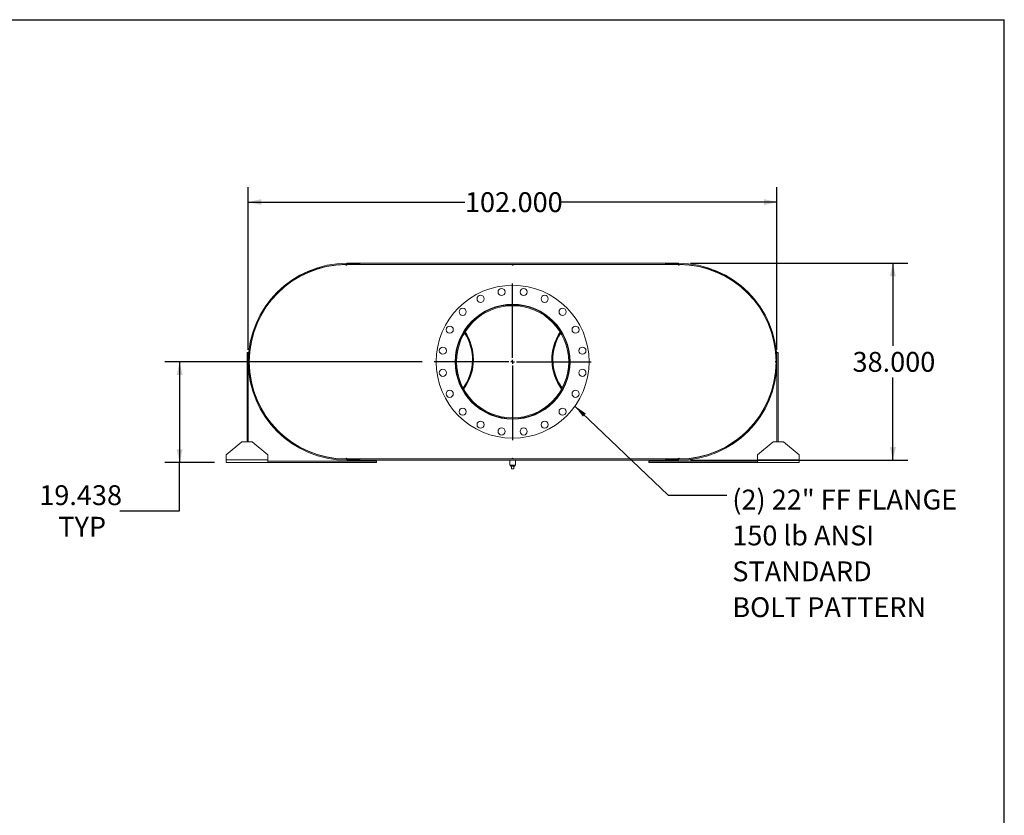
# Model space of a CAD drawing. Units: inches. Extents: x 0.5 to 10.5, y 0.5 to 7.9.
# Drawn here: x 6.4 to 10.5, y 4.5 to 7.9 of the extents above; entities that cross this region are included whole.
import ezdxf

# ---------------------------------------------------------------- set-up
doc = ezdxf.new("R2010")
doc.units = ezdxf.units.IN
doc.header["$MEASUREMENT"] = 0
doc.layers.add('FORMAT', color=7, linetype='Continuous')
doc.styles.add('SLDTEXTSTYLE0', font='TXT', dxfattribs={"width": 0.75})
doc.dimstyles.new('SLDDIMSTYLE0', dxfattribs={"dimtxt": 0.083333, "dimasz": 0.055, "dimexe": 0, "dimexo": 0.0625, "dimgap": 0.020833, "dimtad": 0, "dimtih": 1, "dimtoh": 1, "dimdec": 3, "dimlfac": 46, "dimrnd": 1e-09, "dimzin": 4, "dimdsep": 46, "dimtxsty": 'SLDTEXTSTYLE0', "dimsah": 1, "dimcen": 0.09, "dimadec": 0, "dimazin": 1, "dimtfac": 1, "dimtdec": 4, "dimtofl": 0, "dimtmove": 0, "dimatfit": 3, "dimfxl": 0, "dimfrac": 2, "dimtolj": 1, "dimtzin": 12, "dimarcsym": 0})
doc.dimstyles.new('SLDDIMSTYLE2', dxfattribs={"dimtxt": 0.18, "dimasz": 0.055, "dimexe": 0, "dimexo": 0.0625, "dimgap": 0, "dimtad": 0, "dimtih": 1, "dimtoh": 1, "dimdec": 0, "dimrnd": 1e-09, "dimzin": 0, "dimdsep": 46, "dimtxsty": 'Standard', "dimsah": 1, "dimcen": 0.09, "dimadec": 0, "dimazin": 0, "dimtfac": 0.055, "dimtdec": 0, "dimtofl": 0, "dimtmove": 0, "dimatfit": 3, "dimfxl": 0, "dimfrac": 2, "dimtolj": 1, "dimtzin": 0, "dimarcsym": 0})
doc.dimstyles.new('SLDDIMSTYLE4', dxfattribs={"dimtxt": 0.083333, "dimasz": 0.055, "dimexe": 0, "dimexo": 0.0625, "dimgap": 0.020833, "dimtad": 0, "dimtih": 1, "dimtoh": 1, "dimdec": 3, "dimlfac": 46, "dimrnd": 1e-09, "dimzin": 12, "dimdsep": 46, "dimtxsty": 'SLDTEXTSTYLE0', "dimsah": 1, "dimcen": 0.09, "dimadec": 0, "dimazin": 3, "dimtfac": 1, "dimtdec": 4, "dimtofl": 0, "dimtmove": 0, "dimatfit": 3, "dimfxl": 0, "dimfrac": 2, "dimtolj": 1, "dimtzin": 12, "dimarcsym": 0})

# ---------------------------------------------------------------- blocks, each defined once
blk = doc.blocks.new('_D_11')
at = {"layer": 'FORMAT'}
for p, q in [((9.1836, 6.853), (10.0952, 6.853)), ((10.0327, 6.853), (10.0327, 6.5061)), ((10.0327, 6.0269), (10.0327, 6.3737)), ((9.1836, 6.0269), (10.0952, 6.0269))]:
    blk.add_line(p, q, dxfattribs=at)
for points in [[(10.0327, 6.853), (10.0202, 6.798), (10.0452, 6.798)], [(10.0327, 6.0269), (10.0452, 6.0819), (10.0202, 6.0819)]]:
    blk.add_solid(points, dxfattribs=at)
at = {"layer": 'FORMAT', "insert": (9.8634, 6.4811), "char_height": 0.08333, "attachment_point": 1, "style": 'SLDTEXTSTYLE0'}
blk.add_mtext('38.000', dxfattribs=at)
blk = doc.blocks.new('_D_12')
at = {"layer": 'FORMAT'}
for p, q in [((7.3292, 6.4899), (7.3292, 7.1723)), ((9.5466, 6.4899), (9.5466, 7.1723)), ((7.3292, 7.1098), (8.2378, 7.1098)), ((9.5466, 7.1098), (8.638, 7.1098))]:
    blk.add_line(p, q, dxfattribs=at)
for points in [[(7.3292, 7.1098), (7.3842, 7.0973), (7.3842, 7.1223)], [(9.5466, 7.1098), (9.4916, 7.1223), (9.4916, 7.0973)]]:
    blk.add_solid(points, dxfattribs=at)
at = {"layer": 'FORMAT', "insert": (8.2378, 7.1511), "char_height": 0.08333, "attachment_point": 1, "style": 'SLDTEXTSTYLE0'}
blk.add_mtext('102.000', dxfattribs=at)
blk = doc.blocks.new('_D_13')
at = {"layer": 'FORMAT'}
for p, q in [((8.0591, 6.4399), (6.9786, 6.4399)), ((7.0411, 6.4399), (7.0411, 6.0174)), ((7.1868, 6.0174), (6.9786, 6.0174)), ((7.0411, 5.8143), (7.0411, 6.0174)), ((6.7911, 5.8143), (7.0411, 5.8143))]:
    blk.add_line(p, q, dxfattribs=at)
for points in [[(7.0411, 6.4399), (7.0286, 6.3849), (7.0536, 6.3849)], [(7.0411, 6.0174), (7.0536, 6.0724), (7.0286, 6.0724)]]:
    blk.add_solid(points, dxfattribs=at)
at = {"layer": 'FORMAT', "char_height": 0.08333, "attachment_point": 1, "style": 'SLDTEXTSTYLE0'}
for s, insert in [('19.438', (6.4525, 5.9218)), ('TYP', (6.5324, 5.7894))]:
    blk.add_mtext(s, dxfattribs=dict(at, insert=insert))
blk = doc.blocks.new('SW_NOTE_8')
at = {"layer": 'FORMAT', "color": 0, "attachment_point": 1, "style": 'SLDTEXTSTYLE0'}
for s, insert, char_height in [('(2) 22" FF FLANGE', (0.0235, 0.0231), 0.083333), ('150 lb ANSI', (0.0235, -0.1274), 0.083333), ('STANDARD', (0.0235, -0.2779), 0.08333), ('BOLT PATTERN', (0.0235, -0.4284), 0.083333)]:
    blk.add_mtext(s, dxfattribs=dict(at, insert=insert, char_height=char_height))
blk = doc.blocks.new('SW_CENTERMARKSYMBOL_4')
at = {"layer": 'FORMAT', "color": 0}
for p, q in [((0, 0.0163), (0, 0.3288)), ((-0.0163, 0), (-0.3288, 0)), ((0, 0), (-0.0082, 0)), ((0, 0), (0, 0.0082)), ((0, 0), (0, -0.0082)), ((0, 0), (0.0082, 0)), ((0.0163, 0), (0.3288, 0)), ((0, -0.0163), (0, -0.3288))]:
    blk.add_line(p, q, dxfattribs=at)

msp = doc.modelspace()

# ---------------------------------------------------------------- linework, layer by layer
at = {"color": 7, "linetype": 'Continuous', "lineweight": 15}
for p, q in [((7.740902, 6.847532), (7.738184, 6.847523)), ((7.742261, 6.847532), (7.740902, 6.847532)), ((7.742261, 6.852967), (7.742261, 6.849069)), ((7.742261, 6.852967), (7.796608, 6.852967)), ((7.742261, 6.852967), (7.742261, 6.847532)), ((7.742261, 6.852967), (9.133565, 6.852967)), ((7.742261, 6.849069), (7.796608, 6.849069)), ((7.742261, 6.847532), (9.133565, 6.847532)), ((7.796608, 6.852967), (7.796608, 6.849069)), ((9.079217, 6.852967), (9.133565, 6.852967)), ((9.079217, 6.849069), (9.079217, 6.852967)), ((9.079217, 6.849069), (9.133565, 6.849069)), ((9.133565, 6.852967), (9.133565, 6.847532)), ((9.133565, 6.849069), (9.133565, 6.852967)), ((9.134924, 6.847532), (9.133565, 6.847532)), ((9.137641, 6.847523), (9.134924, 6.847532)), ((8.233671, 6.564297), (8.232404, 6.566131)), ((8.640955, 6.570062), (8.639687, 6.568262)), ((7.347468, 6.547345), (7.347687, 6.547286)), ((9.528139, 6.547286), (9.528357, 6.547345)), ((7.323782, 6.104326), (7.323782, 6.479326)), ((7.323782, 6.479326), (7.329217, 6.479326)), ((7.329217, 6.104326), (7.329217, 6.479326)), ((7.333302, 6.442641), (7.333302, 6.437206)), ((8.27209, 6.451384), (8.27209, 6.447486)), ((8.27209, 6.451384), (8.273439, 6.451384)), ((8.27209, 6.447486), (8.273439, 6.447486)), ((8.602386, 6.451384), (8.603736, 6.451384)), ((8.602386, 6.447486), (8.603736, 6.447486)), ((8.603736, 6.451384), (8.603736, 6.447486)), ((9.542523, 6.437206), (9.542523, 6.442641)), ((9.552043, 6.479326), (9.546608, 6.479326)), ((9.546608, 6.479326), (9.546608, 6.104326)), ((9.552043, 6.479326), (9.552043, 6.104326)), ((8.20268, 6.439944), (8.198782, 6.439945)), ((8.20268, 6.439903), (8.198782, 6.439903)), ((7.347687, 6.332561), (7.347468, 6.332502)), ((8.226228, 6.324373), (8.227588, 6.32614)), ((8.227768, 6.321597), (8.229127, 6.32334)), ((8.228491, 6.320321), (8.22985, 6.322054)), ((8.646699, 6.32334), (8.648058, 6.321597)), ((8.648238, 6.32614), (8.649597, 6.324373)), ((9.528357, 6.332502), (9.528139, 6.332561)), ((7.302043, 6.104326), (7.236826, 6.049978)), ((7.302043, 6.104326), (7.345521, 6.104326)), ((7.410739, 6.049978), (7.345521, 6.104326)), ((9.530304, 6.104326), (9.465087, 6.049978)), ((9.530304, 6.104326), (9.573782, 6.104326)), ((9.639, 6.049978), (9.573782, 6.104326)), ((7.236826, 6.028239), (7.236826, 6.049978)), ((7.410739, 6.049978), (7.410739, 6.028239)), ((7.738184, 6.032324), (7.740902, 6.032315)), ((7.740902, 6.032315), (7.742261, 6.032315)), ((7.742261, 6.032315), (7.742261, 6.02688)), ((7.742261, 6.032315), (9.133565, 6.032315)), ((7.742261, 6.030778), (7.742261, 6.02688)), ((7.796608, 6.030778), (7.742261, 6.030778)), ((7.796608, 6.030778), (7.796608, 6.02688)), ((9.133565, 6.030778), (9.079217, 6.030778)), ((9.079217, 6.02688), (9.079217, 6.030778)), ((9.133565, 6.032315), (9.133565, 6.02688)), ((9.133565, 6.032315), (9.134924, 6.032315)), ((9.133565, 6.02688), (9.133565, 6.030778)), ((9.134924, 6.032315), (9.137641, 6.032324)), ((9.465087, 6.028239), (9.465087, 6.049978)), ((9.639, 6.049978), (9.639, 6.028239)), ((7.410739, 6.028239), (7.236826, 6.028239)), ((7.236826, 6.017369), (7.236826, 6.028239)), ((7.410739, 6.017369), (7.236826, 6.017369)), ((7.410739, 6.028239), (7.410739, 6.017369)), ((7.867261, 6.022804), (7.410739, 6.022804)), ((7.867261, 6.017369), (7.410739, 6.017369)), ((7.742261, 6.02688), (9.133565, 6.02688)), ((7.796608, 6.02688), (7.742261, 6.02688)), ((7.867261, 6.017369), (7.867261, 6.022804)), ((8.425684, 6.02688), (8.425684, 6.0065)), ((8.437913, 6.0065), (8.425684, 6.0065)), ((8.428837, 6.0065), (8.428837, 6.002152)), ((8.428837, 6.002152), (8.446989, 6.002152)), ((8.432478, 5.991282), (8.432478, 6.002152)), ((8.432478, 5.991282), (8.443347, 5.991282)), ((8.450141, 6.0065), (8.437913, 6.0065)), ((8.443347, 5.991282), (8.443347, 6.002152)), ((8.446989, 6.002152), (8.446989, 6.0065)), ((8.450141, 6.0065), (8.450141, 6.02688)), ((9.008565, 6.017369), (9.008565, 6.022804)), ((9.465087, 6.022804), (9.008565, 6.022804)), ((9.465087, 6.017369), (9.008565, 6.017369)), ((9.133565, 6.02688), (9.079217, 6.02688)), ((9.639, 6.028239), (9.465087, 6.028239)), ((9.465087, 6.017369), (9.465087, 6.028239)), ((9.639, 6.017369), (9.465087, 6.017369)), ((9.639, 6.028239), (9.639, 6.017369))]:
    msp.add_line(p, q, dxfattribs=at)
at = {"color": 7, "linetype": 'Continuous', "lineweight": 15, "flags": 128}
for points in [[(8.235351, 6.567014), (8.234532, 6.568189), (8.234083, 6.568825)], [(8.236139, 6.568262), (8.236043, 6.5684), (8.23487, 6.570062)], [(8.641743, 6.568825), (8.641356, 6.568278), (8.640475, 6.567014)], [(8.643422, 6.566131), (8.643062, 6.565615), (8.642154, 6.564297)], [(8.645976, 6.322054), (8.646852, 6.320931), (8.647334, 6.320321)]]:
    msp.add_lwpolyline(points, dxfattribs=at)
at = {"color": 7, "linetype": 'Continuous', "lineweight": 15}
for centre, radius in [((8.437913, 6.439924), 0.320652), ((8.391577, 6.732473), 0.014946), ((8.484248, 6.732473), 0.014946), ((8.303443, 6.703836), 0.014946), ((8.572383, 6.703836), 0.014946), ((8.437913, 6.439924), 0.241168), ((8.228471, 6.649366), 0.014946), ((8.647355, 6.649366), 0.014946), ((8.174, 6.574394), 0.014946), ((8.701825, 6.574394), 0.014946), ((8.145364, 6.486259), 0.014946), ((8.730462, 6.486259), 0.014946), ((8.145364, 6.393589), 0.014946), ((8.730462, 6.393589), 0.014946), ((8.174, 6.305454), 0.014946), ((8.701825, 6.305454), 0.014946), ((8.228471, 6.230482), 0.014946), ((8.647355, 6.230482), 0.014946), ((8.303443, 6.176011), 0.014946), ((8.391577, 6.147375), 0.014946), ((8.484248, 6.147375), 0.014946), ((8.572383, 6.176011), 0.014946)]:
    msp.add_circle(centre, radius, dxfattribs=at)
for centre, radius, start, end in [((7.742261, 6.439924), 0.413043, 90, 270), ((7.742261, 6.439924), 0.409146, 90, 270), ((7.740902, 6.439924), 0.407609, 90.381973, 179.618027), ((7.740902, 6.847532), 0.002717, 180.190986, 0), ((8.437913, 6.847532), 0.002717, 180, 0), ((9.134924, 6.847532), 0.002717, 180, 359.809014), ((9.133565, 6.439924), 0.413043, 270, 90), ((9.133565, 6.439924), 0.409146, 270, 90), ((9.134924, 6.439924), 0.407609, 0.381973, 89.618027), ((8.437913, 6.439924), 0.23913, 180.005, 179.995), ((8.437913, 6.439924), 0.235233, 180.005, 179.995), ((8.065568, 6.449435), 0.203598, 323.941087, 33.132516), ((8.065568, 6.449435), 0.206522, 323.553476, 33.520127), ((8.065568, 6.449435), 0.20788, 0, 33.691558), ((8.810257, 6.449435), 0.20788, 146.308442, 216.617955), ((8.810257, 6.449435), 0.206522, 146.479873, 216.446524), ((8.810257, 6.449435), 0.203598, 146.867484, 216.058913), ((7.333293, 6.439924), 0.002717, 270.190986, 89.809014), ((8.065568, 6.449435), 0.20788, 323.382045, 0), ((9.542532, 6.439924), 0.002717, 90.190986, 269.809014), ((7.740902, 6.439924), 0.407609, 180.381973, 269.618027), ((9.134924, 6.439924), 0.407609, 270.381973, 359.618027), ((7.740902, 6.032315), 0.002717, 0, 179.809014), ((8.437913, 6.032315), 0.002717, 0, 180), ((9.134924, 6.032315), 0.002717, 0.190986, 180)]:
    msp.add_arc(centre, radius, start, end, dxfattribs=at)
at = {"layer": 'FORMAT'}
for p in [(0.499997, 7.875002), (10.499997, 0.500002)]:
    msp.add_line(p, (10.499997, 7.875002), dxfattribs=at)

# ---------------------------------------------------------------- block references
for name, p in [('SW_CENTERMARKSYMBOL_4', (8.437913, 6.439924)), ('SW_NOTE_8', (9.335691, 5.880183))]:
    msp.add_blockref(name, p, dxfattribs=at)

# ---------------------------------------------------------------- dimensions: what is measured, and where the dimension line sits
dim = msp.add_linear_dim(base=(7.329217, 7.109849), p1=(9.546608, 6.439924), p2=(7.329217, 6.439924), dimstyle='SLDDIMSTYLE0', dxfattribs=at)
dim.commit()
dim.dimension.update_dxf_attribs({"geometry": '_D_12', "text_midpoint": (8.437913, 7.109849), "dimtype": 160})
dim = msp.add_linear_dim(base=(10.0327, 6.02688), p1=(9.133565, 6.852967), p2=(9.133565, 6.02688), angle=90, dimstyle='SLDDIMSTYLE0', dxfattribs=at)
dim.commit()
dim.dimension.update_dxf_attribs({"geometry": '_D_11', "text_midpoint": (10.0327, 6.439924), "dimtype": 160})
dim = msp.add_linear_dim(base=(7.041073, 6.0173694), p1=(8.1091084, 6.4399237), p2=(7.2368257, 6.0173694), angle=90, text='<>\\PTYP', dimstyle='SLDDIMSTYLE4', dxfattribs=at)
dim.commit()
dim.dimension.update_dxf_attribs({"geometry": '_D_13', "text_midpoint": (7.041073, 5.8143367), "dimtype": 160})

# ---------------------------------------------------------------- leaders
msp.add_leader([(8.69918, 6.254028), (9.089628, 5.880183), (9.335691, 5.880183)], dimstyle='SLDDIMSTYLE2', dxfattribs=at)

doc.saveas('drawing.dxf')
